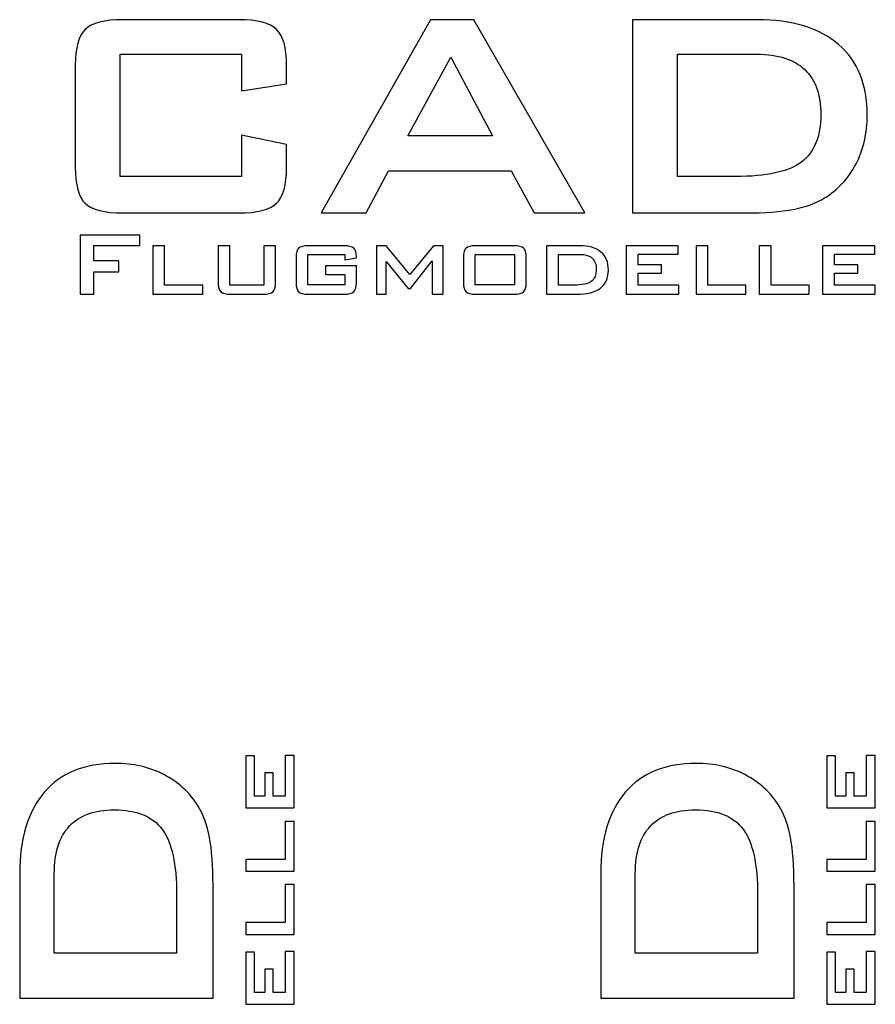
# Model space of a CAD drawing. Units: millimetres. Extents: x -967 to 315, y -274 to 274.
# Drawn here: x 246 to 315, y 183 to 263 of the extents above; entities that cross this region are included whole.
import ezdxf

# ---------------------------------------------------------------- set-up
doc = ezdxf.new("R2010")
doc.units = ezdxf.units.MM
doc.header["$MEASUREMENT"] = 0
doc.layers.add('TEMP', color=7, linetype='Continuous')

msp = doc.modelspace()

# ---------------------------------------------------------------- linework, layer by layer
at = {"layer": 'TEMP'}
for points, knots in [([(264.1543, 259.8128), (264.1543, 259.8128), (254.394, 259.8128), (254.394, 259.8128), (254.394, 259.8128), (254.394, 259.8128), (254.394, 249.9619), (254.394, 249.9619), (254.394, 249.9619), (254.394, 249.9619), (264.1543, 249.9619), (264.1543, 249.9619), (264.1543, 249.9619), (264.1543, 249.9619), (264.1543, 253.3041), (264.1543, 253.3041), (264.1543, 253.3041), (264.1543, 253.3041), (267.7782, 252.5553), (267.7782, 252.5553), (267.7782, 252.5553), (267.7782, 252.5553), (267.7782, 250.7107), (267.7782, 250.7107), (267.7782, 250.7107), (267.7782, 249.2884), (267.5117, 248.3184), (266.9739, 247.8057), (266.9739, 247.8057), (266.4412, 247.2881), (265.421, 247.0316), (263.9181, 247.0316), (263.9181, 247.0316), (263.9181, 247.0316), (254.6302, 247.0316), (254.6302, 247.0316), (254.6302, 247.0316), (253.1173, 247.0316), (252.097, 247.2881), (251.5643, 247.8057), (251.5643, 247.8057), (251.0365, 248.3184), (250.7701, 249.2884), (250.7701, 250.7107), (250.7701, 250.7107), (250.7701, 250.7107), (250.7701, 258.9131), (250.7701, 258.9131), (250.7701, 258.9131), (250.7701, 260.3304), (251.0365, 261.2954), (251.5643, 261.8181), (251.5643, 261.8181), (252.097, 262.3359), (253.1173, 262.5972), (254.6302, 262.5972), (254.6302, 262.5972), (254.6302, 262.5972), (263.9181, 262.5972), (263.9181, 262.5972), (263.9181, 262.5972), (265.421, 262.5972), (266.4412, 262.3359), (266.9739, 261.8181), (266.9739, 261.8181), (267.5117, 261.2954), (267.7782, 260.3304), (267.7782, 258.9131), (267.7782, 258.9131), (267.7782, 258.9131), (267.7782, 257.4405), (267.7782, 257.4405), (267.7782, 257.4405), (267.7782, 257.4405), (264.1543, 256.8674), (264.1543, 256.8674), (264.1543, 256.8674), (264.1543, 256.8674), (264.1543, 259.8128), (264.1543, 259.8128)], [0, 0, 0, 0, 0.05, 0.05, 0.05, 0.05, 0.1, 0.1, 0.1, 0.1, 0.15, 0.15, 0.15, 0.15, 0.2, 0.2, 0.2, 0.2, 0.25, 0.25, 0.25, 0.25, 0.3, 0.3, 0.3, 0.3, 0.35, 0.35, 0.35, 0.35, 0.4, 0.4, 0.4, 0.4, 0.45, 0.45, 0.45, 0.45, 0.5, 0.5, 0.5, 0.5, 0.55, 0.55, 0.55, 0.55, 0.6, 0.6, 0.6, 0.6, 0.65, 0.65, 0.65, 0.65, 0.7, 0.7, 0.7, 0.7, 0.75, 0.75, 0.75, 0.75, 0.8, 0.8, 0.8, 0.8, 0.85, 0.85, 0.85, 0.85, 0.9, 0.9, 0.9, 0.9, 0.95, 0.95, 0.95, 0.95, 1, 1, 1, 1]), ([(270.571, 247.0316), (270.571, 247.0316), (279.3766, 262.5972), (279.3766, 262.5972), (279.3766, 262.5972), (279.3766, 262.5972), (282.8647, 262.5972), (282.8647, 262.5972), (282.8647, 262.5972), (282.8647, 262.5972), (291.7907, 247.0316), (291.7907, 247.0316), (291.7907, 247.0316), (291.7907, 247.0316), (287.7248, 247.0316), (287.7248, 247.0316), (287.7248, 247.0316), (287.7248, 247.0316), (285.8551, 250.4293), (285.8551, 250.4293), (285.8551, 250.4293), (285.8551, 250.4293), (275.9891, 250.4293), (275.9891, 250.4293), (275.9891, 250.4293), (275.9891, 250.4293), (274.1797, 247.0316), (274.1797, 247.0316), (274.1797, 247.0316), (274.1797, 247.0316), (270.571, 247.0316), (270.571, 247.0316)], [0, 0, 0, 0, 0.125, 0.125, 0.125, 0.125, 0.25, 0.25, 0.25, 0.25, 0.375, 0.375, 0.375, 0.375, 0.5, 0.5, 0.5, 0.5, 0.625, 0.625, 0.625, 0.625, 0.75, 0.75, 0.75, 0.75, 0.875, 0.875, 0.875, 0.875, 1, 1, 1, 1]), ([(295.6291, 247.0316), (295.6291, 247.0316), (295.6291, 262.5972), (295.6291, 262.5972), (295.6291, 262.5972), (295.6291, 262.5972), (305.6459, 262.5972), (305.6459, 262.5972), (305.6459, 262.5972), (308.5007, 262.5972), (310.697, 261.9287), (312.2351, 260.5968), (312.2351, 260.5968), (313.7679, 259.26), (314.5369, 257.3651), (314.5369, 254.9124), (314.5369, 254.9124), (314.5369, 253.4548), (314.2354, 252.1482), (313.6372, 250.9872), (313.6372, 250.9872), (313.0392, 249.8211), (312.1947, 248.9064), (311.1042, 248.2379), (311.1042, 248.2379), (310.4307, 247.8158), (309.5862, 247.5091), (308.5811, 247.3182), (308.5811, 247.3182), (307.5759, 247.1272), (306.2843, 247.0316), (304.7162, 247.0316), (304.7162, 247.0316), (304.7162, 247.0316), (295.6291, 247.0316), (295.6291, 247.0316)], [0, 0, 0, 0, 0.1111111, 0.1111111, 0.1111111, 0.1111111, 0.2222222, 0.2222222, 0.2222222, 0.2222222, 0.3333333, 0.3333333, 0.3333333, 0.3333333, 0.4444444, 0.4444444, 0.4444444, 0.4444444, 0.5555556, 0.5555556, 0.5555556, 0.5555556, 0.6666667, 0.6666667, 0.6666667, 0.6666667, 0.7777778, 0.7777778, 0.7777778, 0.7777778, 0.8888889, 0.8888889, 0.8888889, 0.8888889, 1, 1, 1, 1]), ([(277.5371, 253.2438), (277.5371, 253.2438), (284.3523, 253.2438), (284.3523, 253.2438), (284.3523, 253.2438), (284.3523, 253.2438), (280.9949, 259.5766), (280.9949, 259.5766), (280.9949, 259.5766), (280.9949, 259.5766), (277.5371, 253.2438), (277.5371, 253.2438)], [0, 0, 0, 0, 0.3333333, 0.3333333, 0.3333333, 0.3333333, 0.6666667, 0.6666667, 0.6666667, 0.6666667, 1, 1, 1, 1]), ([(299.2529, 249.9619), (299.2529, 249.9619), (303.9371, 249.9619), (303.9371, 249.9619), (303.9371, 249.9619), (306.43, 249.9619), (308.1942, 250.3488), (309.2345, 251.1229), (309.2345, 251.1229), (310.2748, 251.9019), (310.7976, 253.1834), (310.7976, 254.9677), (310.7976, 254.9677), (310.7976, 256.5609), (310.3654, 257.7621), (309.5008, 258.5814), (309.5008, 258.5814), (308.6365, 259.4006), (307.3598, 259.8128), (305.6711, 259.8128), (305.6711, 259.8128), (305.6711, 259.8128), (299.2529, 259.8128), (299.2529, 259.8128), (299.2529, 259.8128), (299.2529, 259.8128), (299.2529, 249.9619), (299.2529, 249.9619)], [0, 0, 0, 0, 0.1428571, 0.1428571, 0.1428571, 0.1428571, 0.2857143, 0.2857143, 0.2857143, 0.2857143, 0.4285714, 0.4285714, 0.4285714, 0.4285714, 0.5714286, 0.5714286, 0.5714286, 0.5714286, 0.7142857, 0.7142857, 0.7142857, 0.7142857, 0.8571429, 0.8571429, 0.8571429, 0.8571429, 1, 1, 1, 1]), ([(251.1545, 240.4856), (251.1545, 240.4856), (251.1545, 245.2494), (251.1545, 245.2494), (251.1545, 245.2494), (251.1545, 245.2494), (255.9773, 245.2494), (255.9773, 245.2494), (255.9773, 245.2494), (255.9773, 245.2494), (255.9773, 244.4157), (255.9773, 244.4157), (255.9773, 244.4157), (255.9773, 244.4157), (252.2647, 244.4157), (252.2647, 244.4157), (252.2647, 244.4157), (252.2647, 244.4157), (252.2647, 243.1621), (252.2647, 243.1621), (252.2647, 243.1621), (252.2647, 243.1621), (254.2726, 243.1621), (254.2726, 243.1621), (254.2726, 243.1621), (254.2726, 243.1621), (254.2726, 242.293), (254.2726, 242.293), (254.2726, 242.293), (254.2726, 242.293), (252.2647, 242.293), (252.2647, 242.293), (252.2647, 242.293), (252.2647, 242.293), (252.2647, 240.4856), (252.2647, 240.4856), (252.2647, 240.4856), (252.2647, 240.4856), (251.1545, 240.4856), (251.1545, 240.4856)], [0, 0, 0, 0, 0.1, 0.1, 0.1, 0.1, 0.2, 0.2, 0.2, 0.2, 0.3, 0.3, 0.3, 0.3, 0.4, 0.4, 0.4, 0.4, 0.5, 0.5, 0.5, 0.5, 0.6, 0.6, 0.6, 0.6, 0.7, 0.7, 0.7, 0.7, 0.8, 0.8, 0.8, 0.8, 0.9, 0.9, 0.9, 0.9, 1, 1, 1, 1]), ([(257.0043, 240.4856), (257.0043, 240.4856), (257.0043, 244.3879), (257.0043, 244.3879), (257.0043, 244.3879), (257.0043, 244.3879), (257.9651, 244.3879), (257.9651, 244.3879), (257.9651, 244.3879), (257.9651, 244.3879), (257.9651, 241.2163), (257.9651, 241.2163), (257.9651, 241.2163), (257.9651, 241.2163), (261.0278, 241.2163), (261.0278, 241.2163), (261.0278, 241.2163), (261.0278, 241.2163), (261.0278, 240.4856), (261.0278, 240.4856), (261.0278, 240.4856), (261.0278, 240.4856), (257.0043, 240.4856), (257.0043, 240.4856)], [0, 0, 0, 0, 0.1666667, 0.1666667, 0.1666667, 0.1666667, 0.3333333, 0.3333333, 0.3333333, 0.3333333, 0.5, 0.5, 0.5, 0.5, 0.6666667, 0.6666667, 0.6666667, 0.6666667, 0.8333333, 0.8333333, 0.8333333, 0.8333333, 1, 1, 1, 1]), ([(263.2205, 244.3879), (263.2205, 244.3879), (263.2205, 241.2163), (263.2205, 241.2163), (263.2205, 241.2163), (263.2205, 241.2163), (265.9414, 241.2163), (265.9414, 241.2163), (265.9414, 241.2163), (265.9414, 241.2163), (265.9414, 244.3879), (265.9414, 244.3879), (265.9414, 244.3879), (265.9414, 244.3879), (266.9023, 244.3879), (266.9023, 244.3879), (266.9023, 244.3879), (266.9023, 244.3879), (266.9023, 241.4101), (266.9023, 241.4101), (266.9023, 241.4101), (266.9023, 241.0547), (266.8314, 240.8133), (266.6882, 240.6825), (266.6882, 240.6825), (266.5451, 240.5517), (266.274, 240.4856), (265.8736, 240.4856), (265.8736, 240.4856), (265.8736, 240.4856), (263.2882, 240.4856), (263.2882, 240.4856), (263.2882, 240.4856), (262.8911, 240.4856), (262.623, 240.5502), (262.4829, 240.6793), (262.4829, 240.6793), (262.3429, 240.8086), (262.2735, 241.0517), (262.2735, 241.4101), (262.2735, 241.4101), (262.2735, 241.4101), (262.2735, 244.3879), (262.2735, 244.3879), (262.2735, 244.3879), (262.2735, 244.3879), (263.2205, 244.3879), (263.2205, 244.3879)], [0, 0, 0, 0, 0.0833333, 0.0833333, 0.0833333, 0.0833333, 0.1666667, 0.1666667, 0.1666667, 0.1666667, 0.25, 0.25, 0.25, 0.25, 0.3333333, 0.3333333, 0.3333333, 0.3333333, 0.4166667, 0.4166667, 0.4166667, 0.4166667, 0.5, 0.5, 0.5, 0.5, 0.5833333, 0.5833333, 0.5833333, 0.5833333, 0.6666667, 0.6666667, 0.6666667, 0.6666667, 0.75, 0.75, 0.75, 0.75, 0.8333333, 0.8333333, 0.8333333, 0.8333333, 0.9166667, 0.9166667, 0.9166667, 0.9166667, 1, 1, 1, 1]), ([(272.4703, 243.6712), (272.4703, 243.6712), (269.4969, 243.6712), (269.4969, 243.6712), (269.4969, 243.6712), (269.4969, 243.6712), (269.4969, 241.2332), (269.4969, 241.2332), (269.4969, 241.2332), (269.4969, 241.2332), (272.4703, 241.2332), (272.4703, 241.2332), (272.4703, 241.2332), (272.4703, 241.2332), (272.4703, 242.0639), (272.4703, 242.0639), (272.4703, 242.0639), (272.4703, 242.0639), (270.9181, 242.0639), (270.9181, 242.0639), (270.9181, 242.0639), (270.9181, 242.0639), (270.9181, 242.7574), (270.9181, 242.7574), (270.9181, 242.7574), (270.9181, 242.7574), (273.4035, 242.7574), (273.4035, 242.7574), (273.4035, 242.7574), (273.4035, 242.7574), (273.4035, 241.4085), (273.4035, 241.4085), (273.4035, 241.4085), (273.4035, 241.0517), (273.3341, 240.8086), (273.194, 240.6793), (273.194, 240.6793), (273.0538, 240.5502), (272.7859, 240.4856), (272.3886, 240.4856), (272.3886, 240.4856), (272.3886, 240.4856), (269.56, 240.4856), (269.56, 240.4856), (269.56, 240.4856), (269.1628, 240.4856), (268.8949, 240.5502), (268.7547, 240.6793), (268.7547, 240.6793), (268.6145, 240.8086), (268.5452, 241.0517), (268.5452, 241.4085), (268.5452, 241.4085), (268.5452, 241.4085), (268.5452, 243.4681), (268.5452, 243.4681), (268.5452, 243.4681), (268.5452, 243.8235), (268.6145, 244.065), (268.7547, 244.1941), (268.7547, 244.1941), (268.8949, 244.3234), (269.1628, 244.3879), (269.56, 244.3879), (269.56, 244.3879), (269.56, 244.3879), (272.3886, 244.3879), (272.3886, 244.3879), (272.3886, 244.3879), (272.7829, 244.3879), (273.0508, 244.3248), (273.1909, 244.1988), (273.1909, 244.1988), (273.3326, 244.0727), (273.4035, 243.8435), (273.4035, 243.5143), (273.4035, 243.5143), (273.4035, 243.5143), (273.4035, 243.4097), (273.4035, 243.4097), (273.4035, 243.4097), (273.4035, 243.4097), (272.4703, 243.2527), (272.4703, 243.2527), (272.4703, 243.2527), (272.4703, 243.2527), (272.4703, 243.6712), (272.4703, 243.6712)], [0, 0, 0, 0, 0.0454545, 0.0454545, 0.0454545, 0.0454545, 0.0909091, 0.0909091, 0.0909091, 0.0909091, 0.1363636, 0.1363636, 0.1363636, 0.1363636, 0.1818182, 0.1818182, 0.1818182, 0.1818182, 0.2272727, 0.2272727, 0.2272727, 0.2272727, 0.2727273, 0.2727273, 0.2727273, 0.2727273, 0.3181818, 0.3181818, 0.3181818, 0.3181818, 0.3636364, 0.3636364, 0.3636364, 0.3636364, 0.4090909, 0.4090909, 0.4090909, 0.4090909, 0.4545455, 0.4545455, 0.4545455, 0.4545455, 0.5, 0.5, 0.5, 0.5, 0.5454545, 0.5454545, 0.5454545, 0.5454545, 0.5909091, 0.5909091, 0.5909091, 0.5909091, 0.6363636, 0.6363636, 0.6363636, 0.6363636, 0.6818182, 0.6818182, 0.6818182, 0.6818182, 0.7272727, 0.7272727, 0.7272727, 0.7272727, 0.7727273, 0.7727273, 0.7727273, 0.7727273, 0.8181818, 0.8181818, 0.8181818, 0.8181818, 0.8636364, 0.8636364, 0.8636364, 0.8636364, 0.9090909, 0.9090909, 0.9090909, 0.9090909, 0.9545455, 0.9545455, 0.9545455, 0.9545455, 1, 1, 1, 1]), ([(275.0311, 240.4856), (275.0311, 240.4856), (275.0311, 244.3879), (275.0311, 244.3879), (275.0311, 244.3879), (275.0311, 244.3879), (275.7932, 244.3879), (275.7932, 244.3879), (275.7932, 244.3879), (275.7932, 244.3879), (277.7073, 242.0714), (277.7073, 242.0714), (277.7073, 242.0714), (277.7073, 242.0714), (279.6106, 244.3879), (279.6106, 244.3879), (279.6106, 244.3879), (279.6106, 244.3879), (280.3774, 244.3879), (280.3774, 244.3879), (280.3774, 244.3879), (280.3774, 244.3879), (280.3774, 240.4856), (280.3774, 240.4856), (280.3774, 240.4856), (280.3774, 240.4856), (279.4935, 240.4856), (279.4935, 240.4856), (279.4935, 240.4856), (279.4935, 240.4856), (279.4935, 243.1713), (279.4935, 243.1713), (279.4935, 243.1713), (279.4935, 243.1713), (277.7473, 240.9547), (277.7473, 240.9547), (277.7473, 240.9547), (277.7473, 240.9547), (277.5626, 240.9547), (277.5626, 240.9547), (277.5626, 240.9547), (277.5626, 240.9547), (275.7932, 243.1083), (275.7932, 243.1083), (275.7932, 243.1083), (275.7932, 243.1083), (275.7932, 240.4856), (275.7932, 240.4856), (275.7932, 240.4856), (275.7932, 240.4856), (275.0311, 240.4856), (275.0311, 240.4856)], [0, 0, 0, 0, 0.0769231, 0.0769231, 0.0769231, 0.0769231, 0.1538462, 0.1538462, 0.1538462, 0.1538462, 0.2307692, 0.2307692, 0.2307692, 0.2307692, 0.3076923, 0.3076923, 0.3076923, 0.3076923, 0.3846154, 0.3846154, 0.3846154, 0.3846154, 0.4615385, 0.4615385, 0.4615385, 0.4615385, 0.5384615, 0.5384615, 0.5384615, 0.5384615, 0.6153846, 0.6153846, 0.6153846, 0.6153846, 0.6923077, 0.6923077, 0.6923077, 0.6923077, 0.7692308, 0.7692308, 0.7692308, 0.7692308, 0.8461538, 0.8461538, 0.8461538, 0.8461538, 0.9230769, 0.9230769, 0.9230769, 0.9230769, 1, 1, 1, 1]), ([(282.025, 243.4681), (282.025, 243.8235), (282.0942, 244.065), (282.2328, 244.1941), (282.2328, 244.1941), (282.3714, 244.3234), (282.6393, 244.3879), (283.0396, 244.3879), (283.0396, 244.3879), (283.0396, 244.3879), (286.0624, 244.3879), (286.0624, 244.3879), (286.0624, 244.3879), (286.4658, 244.3879), (286.7353, 244.3234), (286.8723, 244.1941), (286.8723, 244.1941), (287.0094, 244.065), (287.0771, 243.8235), (287.0771, 243.4681), (287.0771, 243.4681), (287.0771, 243.4681), (287.0771, 241.4085), (287.0771, 241.4085), (287.0771, 241.4085), (287.0771, 241.0517), (287.0079, 240.8086), (286.8677, 240.6793), (286.8677, 240.6793), (286.7276, 240.5502), (286.4596, 240.4856), (286.0624, 240.4856), (286.0624, 240.4856), (286.0624, 240.4856), (283.0396, 240.4856), (283.0396, 240.4856), (283.0396, 240.4856), (282.6393, 240.4856), (282.3714, 240.5502), (282.2328, 240.6793), (282.2328, 240.6793), (282.0942, 240.8086), (282.025, 241.0517), (282.025, 241.4085), (282.025, 241.4085), (282.025, 241.4085), (282.025, 243.4681), (282.025, 243.4681)], [0, 0, 0, 0, 0.0833333, 0.0833333, 0.0833333, 0.0833333, 0.1666667, 0.1666667, 0.1666667, 0.1666667, 0.25, 0.25, 0.25, 0.25, 0.3333333, 0.3333333, 0.3333333, 0.3333333, 0.4166667, 0.4166667, 0.4166667, 0.4166667, 0.5, 0.5, 0.5, 0.5, 0.5833333, 0.5833333, 0.5833333, 0.5833333, 0.6666667, 0.6666667, 0.6666667, 0.6666667, 0.75, 0.75, 0.75, 0.75, 0.8333333, 0.8333333, 0.8333333, 0.8333333, 0.9166667, 0.9166667, 0.9166667, 0.9166667, 1, 1, 1, 1]), ([(288.7232, 240.4856), (288.7232, 240.4856), (288.7232, 244.3879), (288.7232, 244.3879), (288.7232, 244.3879), (288.7232, 244.3879), (291.3533, 244.3879), (291.3533, 244.3879), (291.3533, 244.3879), (292.1077, 244.3879), (292.6868, 244.2203), (293.0917, 243.885), (293.0917, 243.885), (293.4967, 243.5512), (293.6984, 243.0728), (293.6984, 242.4499), (293.6984, 242.4499), (293.6984, 241.796), (293.4843, 241.3039), (293.0563, 240.9762), (293.0563, 240.9762), (292.6267, 240.6487), (291.9799, 240.4856), (291.113, 240.4856), (291.113, 240.4856), (291.113, 240.4856), (288.7232, 240.4856), (288.7232, 240.4856)], [0, 0, 0, 0, 0.1428571, 0.1428571, 0.1428571, 0.1428571, 0.2857143, 0.2857143, 0.2857143, 0.2857143, 0.4285714, 0.4285714, 0.4285714, 0.4285714, 0.5714286, 0.5714286, 0.5714286, 0.5714286, 0.7142857, 0.7142857, 0.7142857, 0.7142857, 0.8571429, 0.8571429, 0.8571429, 0.8571429, 1, 1, 1, 1]), ([(295.1336, 240.4856), (295.1336, 240.4856), (295.1336, 244.3879), (295.1336, 244.3879), (295.1336, 244.3879), (295.1336, 244.3879), (299.3249, 244.3879), (299.3249, 244.3879), (299.3249, 244.3879), (299.3249, 244.3879), (299.3249, 243.6989), (299.3249, 243.6989), (299.3249, 243.6989), (299.3249, 243.6989), (296.0944, 243.6989), (296.0944, 243.6989), (296.0944, 243.6989), (296.0944, 243.6989), (296.0944, 242.8482), (296.0944, 242.8482), (296.0944, 242.8482), (296.0944, 242.8482), (297.9761, 242.8482), (297.9761, 242.8482), (297.9761, 242.8482), (297.9761, 242.8482), (297.9761, 242.1761), (297.9761, 242.1761), (297.9761, 242.1761), (297.9761, 242.1761), (296.0944, 242.1761), (296.0944, 242.1761), (296.0944, 242.1761), (296.0944, 242.1761), (296.0944, 241.2163), (296.0944, 241.2163), (296.0944, 241.2163), (296.0944, 241.2163), (299.3742, 241.2163), (299.3742, 241.2163), (299.3742, 241.2163), (299.3742, 241.2163), (299.3742, 240.4856), (299.3742, 240.4856), (299.3742, 240.4856), (299.3742, 240.4856), (295.1336, 240.4856), (295.1336, 240.4856)], [0, 0, 0, 0, 0.0833333, 0.0833333, 0.0833333, 0.0833333, 0.1666667, 0.1666667, 0.1666667, 0.1666667, 0.25, 0.25, 0.25, 0.25, 0.3333333, 0.3333333, 0.3333333, 0.3333333, 0.4166667, 0.4166667, 0.4166667, 0.4166667, 0.5, 0.5, 0.5, 0.5, 0.5833333, 0.5833333, 0.5833333, 0.5833333, 0.6666667, 0.6666667, 0.6666667, 0.6666667, 0.75, 0.75, 0.75, 0.75, 0.8333333, 0.8333333, 0.8333333, 0.8333333, 0.9166667, 0.9166667, 0.9166667, 0.9166667, 1, 1, 1, 1]), ([(300.7494, 240.4856), (300.7494, 240.4856), (300.7494, 244.3879), (300.7494, 244.3879), (300.7494, 244.3879), (300.7494, 244.3879), (301.7102, 244.3879), (301.7102, 244.3879), (301.7102, 244.3879), (301.7102, 244.3879), (301.7102, 241.2163), (301.7102, 241.2163), (301.7102, 241.2163), (301.7102, 241.2163), (304.7728, 241.2163), (304.7728, 241.2163), (304.7728, 241.2163), (304.7728, 241.2163), (304.7728, 240.4856), (304.7728, 240.4856), (304.7728, 240.4856), (304.7728, 240.4856), (300.7494, 240.4856), (300.7494, 240.4856)], [0, 0, 0, 0, 0.1666667, 0.1666667, 0.1666667, 0.1666667, 0.3333333, 0.3333333, 0.3333333, 0.3333333, 0.5, 0.5, 0.5, 0.5, 0.6666667, 0.6666667, 0.6666667, 0.6666667, 0.8333333, 0.8333333, 0.8333333, 0.8333333, 1, 1, 1, 1]), ([(305.8477, 240.4856), (305.8477, 240.4856), (305.8477, 244.3879), (305.8477, 244.3879), (305.8477, 244.3879), (305.8477, 244.3879), (306.8085, 244.3879), (306.8085, 244.3879), (306.8085, 244.3879), (306.8085, 244.3879), (306.8085, 241.2163), (306.8085, 241.2163), (306.8085, 241.2163), (306.8085, 241.2163), (309.8713, 241.2163), (309.8713, 241.2163), (309.8713, 241.2163), (309.8713, 241.2163), (309.8713, 240.4856), (309.8713, 240.4856), (309.8713, 240.4856), (309.8713, 240.4856), (305.8477, 240.4856), (305.8477, 240.4856)], [0, 0, 0, 0, 0.1666667, 0.1666667, 0.1666667, 0.1666667, 0.3333333, 0.3333333, 0.3333333, 0.3333333, 0.5, 0.5, 0.5, 0.5, 0.6666667, 0.6666667, 0.6666667, 0.6666667, 0.8333333, 0.8333333, 0.8333333, 0.8333333, 1, 1, 1, 1]), ([(310.946, 240.4856), (310.946, 240.4856), (310.946, 244.3879), (310.946, 244.3879), (310.946, 244.3879), (310.946, 244.3879), (315.1374, 244.3879), (315.1374, 244.3879), (315.1374, 244.3879), (315.1374, 244.3879), (315.1374, 243.6989), (315.1374, 243.6989), (315.1374, 243.6989), (315.1374, 243.6989), (311.9068, 243.6989), (311.9068, 243.6989), (311.9068, 243.6989), (311.9068, 243.6989), (311.9068, 242.8482), (311.9068, 242.8482), (311.9068, 242.8482), (311.9068, 242.8482), (313.7885, 242.8482), (313.7885, 242.8482), (313.7885, 242.8482), (313.7885, 242.8482), (313.7885, 242.1761), (313.7885, 242.1761), (313.7885, 242.1761), (313.7885, 242.1761), (311.9068, 242.1761), (311.9068, 242.1761), (311.9068, 242.1761), (311.9068, 242.1761), (311.9068, 241.2163), (311.9068, 241.2163), (311.9068, 241.2163), (311.9068, 241.2163), (315.1867, 241.2163), (315.1867, 241.2163), (315.1867, 241.2163), (315.1867, 241.2163), (315.1867, 240.4856), (315.1867, 240.4856), (315.1867, 240.4856), (315.1867, 240.4856), (310.946, 240.4856), (310.946, 240.4856)], [0, 0, 0, 0, 0.0833333, 0.0833333, 0.0833333, 0.0833333, 0.1666667, 0.1666667, 0.1666667, 0.1666667, 0.25, 0.25, 0.25, 0.25, 0.3333333, 0.3333333, 0.3333333, 0.3333333, 0.4166667, 0.4166667, 0.4166667, 0.4166667, 0.5, 0.5, 0.5, 0.5, 0.5833333, 0.5833333, 0.5833333, 0.5833333, 0.6666667, 0.6666667, 0.6666667, 0.6666667, 0.75, 0.75, 0.75, 0.75, 0.8333333, 0.8333333, 0.8333333, 0.8333333, 0.9166667, 0.9166667, 0.9166667, 0.9166667, 1, 1, 1, 1]), ([(282.9765, 241.2332), (282.9765, 241.2332), (286.1255, 241.2332), (286.1255, 241.2332), (286.1255, 241.2332), (286.1255, 241.2332), (286.1255, 243.6712), (286.1255, 243.6712), (286.1255, 243.6712), (286.1255, 243.6712), (282.9765, 243.6712), (282.9765, 243.6712), (282.9765, 243.6712), (282.9765, 243.6712), (282.9765, 241.2332), (282.9765, 241.2332)], [0, 0, 0, 0, 0.25, 0.25, 0.25, 0.25, 0.5, 0.5, 0.5, 0.5, 0.75, 0.75, 0.75, 0.75, 1, 1, 1, 1]), ([(289.684, 241.2163), (289.684, 241.2163), (290.9112, 241.2163), (290.9112, 241.2163), (290.9112, 241.2163), (291.5811, 241.2163), (292.0508, 241.3131), (292.3171, 241.5085), (292.3171, 241.5085), (292.5851, 241.7038), (292.7191, 242.0331), (292.7191, 242.496), (292.7191, 242.496), (292.7191, 242.8975), (292.6082, 243.1974), (292.3849, 243.3943), (292.3849, 243.3943), (292.1632, 243.5912), (291.8214, 243.6897), (291.361, 243.6897), (291.361, 243.6897), (291.361, 243.6897), (289.684, 243.6897), (289.684, 243.6897), (289.684, 243.6897), (289.684, 243.6897), (289.684, 241.2163), (289.684, 241.2163)], [0, 0, 0, 0, 0.1428571, 0.1428571, 0.1428571, 0.1428571, 0.2857143, 0.2857143, 0.2857143, 0.2857143, 0.4285714, 0.4285714, 0.4285714, 0.4285714, 0.5714286, 0.5714286, 0.5714286, 0.5714286, 0.7142857, 0.7142857, 0.7142857, 0.7142857, 0.8571429, 0.8571429, 0.8571429, 0.8571429, 1, 1, 1, 1]), ([(268.4039, 199.0998), (268.4039, 199.0998), (264.5016, 199.0998), (264.5016, 199.0998), (264.5016, 199.0998), (264.5016, 199.0998), (264.5016, 203.2912), (264.5016, 203.2912), (264.5016, 203.2912), (264.5016, 203.2912), (265.1906, 203.2912), (265.1906, 203.2912), (265.1906, 203.2912), (265.1906, 203.2912), (265.1906, 200.0606), (265.1906, 200.0606), (265.1906, 200.0606), (265.1906, 200.0606), (266.0413, 200.0606), (266.0413, 200.0606), (266.0413, 200.0606), (266.0413, 200.0606), (266.0413, 201.9423), (266.0413, 201.9423), (266.0413, 201.9423), (266.0413, 201.9423), (266.7134, 201.9423), (266.7134, 201.9423), (266.7134, 201.9423), (266.7134, 201.9423), (266.7134, 200.0606), (266.7134, 200.0606), (266.7134, 200.0606), (266.7134, 200.0606), (267.6732, 200.0606), (267.6732, 200.0606), (267.6732, 200.0606), (267.6732, 200.0606), (267.6732, 203.3405), (267.6732, 203.3405), (267.6732, 203.3405), (267.6732, 203.3405), (268.4039, 203.3405), (268.4039, 203.3405), (268.4039, 203.3405), (268.4039, 203.3405), (268.4039, 199.0998), (268.4039, 199.0998)], [0, 0, 0, 0, 0.0833333, 0.0833333, 0.0833333, 0.0833333, 0.1666667, 0.1666667, 0.1666667, 0.1666667, 0.25, 0.25, 0.25, 0.25, 0.3333333, 0.3333333, 0.3333333, 0.3333333, 0.4166667, 0.4166667, 0.4166667, 0.4166667, 0.5, 0.5, 0.5, 0.5, 0.5833333, 0.5833333, 0.5833333, 0.5833333, 0.6666667, 0.6666667, 0.6666667, 0.6666667, 0.75, 0.75, 0.75, 0.75, 0.8333333, 0.8333333, 0.8333333, 0.8333333, 0.9166667, 0.9166667, 0.9166667, 0.9166667, 1, 1, 1, 1]), ([(315.1867, 199.0998), (315.1867, 199.0998), (311.2844, 199.0998), (311.2844, 199.0998), (311.2844, 199.0998), (311.2844, 199.0998), (311.2844, 203.2912), (311.2844, 203.2912), (311.2844, 203.2912), (311.2844, 203.2912), (311.9734, 203.2912), (311.9734, 203.2912), (311.9734, 203.2912), (311.9734, 203.2912), (311.9734, 200.0606), (311.9734, 200.0606), (311.9734, 200.0606), (311.9734, 200.0606), (312.8241, 200.0606), (312.8241, 200.0606), (312.8241, 200.0606), (312.8241, 200.0606), (312.8241, 201.9423), (312.8241, 201.9423), (312.8241, 201.9423), (312.8241, 201.9423), (313.4962, 201.9423), (313.4962, 201.9423), (313.4962, 201.9423), (313.4962, 201.9423), (313.4962, 200.0606), (313.4962, 200.0606), (313.4962, 200.0606), (313.4962, 200.0606), (314.456, 200.0606), (314.456, 200.0606), (314.456, 200.0606), (314.456, 200.0606), (314.456, 203.3405), (314.456, 203.3405), (314.456, 203.3405), (314.456, 203.3405), (315.1867, 203.3405), (315.1867, 203.3405), (315.1867, 203.3405), (315.1867, 203.3405), (315.1867, 199.0998), (315.1867, 199.0998)], [0, 0, 0, 0, 0.0833333, 0.0833333, 0.0833333, 0.0833333, 0.1666667, 0.1666667, 0.1666667, 0.1666667, 0.25, 0.25, 0.25, 0.25, 0.3333333, 0.3333333, 0.3333333, 0.3333333, 0.4166667, 0.4166667, 0.4166667, 0.4166667, 0.5, 0.5, 0.5, 0.5, 0.5833333, 0.5833333, 0.5833333, 0.5833333, 0.6666667, 0.6666667, 0.6666667, 0.6666667, 0.75, 0.75, 0.75, 0.75, 0.8333333, 0.8333333, 0.8333333, 0.8333333, 0.9166667, 0.9166667, 0.9166667, 0.9166667, 1, 1, 1, 1]), ([(261.8579, 183.7829), (261.8579, 183.7829), (246.2923, 183.7829), (246.2923, 183.7829), (246.2923, 183.7829), (246.2923, 183.7829), (246.2923, 193.7997), (246.2923, 193.7997), (246.2923, 193.7997), (246.2923, 196.6545), (246.9608, 198.8508), (248.2927, 200.3889), (248.2927, 200.3889), (249.6295, 201.9217), (251.5244, 202.6907), (253.9771, 202.6907), (253.9771, 202.6907), (255.4347, 202.6907), (256.7413, 202.3892), (257.9023, 201.791), (257.9023, 201.791), (259.0684, 201.193), (259.9831, 200.3485), (260.6516, 199.258), (260.6516, 199.258), (261.0737, 198.5845), (261.3804, 197.74), (261.5713, 196.7349), (261.5713, 196.7349), (261.7623, 195.7297), (261.8579, 194.4381), (261.8579, 192.87), (261.8579, 192.87), (261.8579, 192.87), (261.8579, 183.7829), (261.8579, 183.7829)], [0, 0, 0, 0, 0.1111111, 0.1111111, 0.1111111, 0.1111111, 0.2222222, 0.2222222, 0.2222222, 0.2222222, 0.3333333, 0.3333333, 0.3333333, 0.3333333, 0.4444444, 0.4444444, 0.4444444, 0.4444444, 0.5555556, 0.5555556, 0.5555556, 0.5555556, 0.6666667, 0.6666667, 0.6666667, 0.6666667, 0.7777778, 0.7777778, 0.7777778, 0.7777778, 0.8888889, 0.8888889, 0.8888889, 0.8888889, 1, 1, 1, 1]), ([(308.6407, 183.7829), (308.6407, 183.7829), (293.0751, 183.7829), (293.0751, 183.7829), (293.0751, 183.7829), (293.0751, 183.7829), (293.0751, 193.7997), (293.0751, 193.7997), (293.0751, 193.7997), (293.0751, 196.6545), (293.7436, 198.8508), (295.0755, 200.3889), (295.0755, 200.3889), (296.4123, 201.9217), (298.3072, 202.6907), (300.7599, 202.6907), (300.7599, 202.6907), (302.2175, 202.6907), (303.5241, 202.3892), (304.6851, 201.791), (304.6851, 201.791), (305.8512, 201.193), (306.7659, 200.3485), (307.4344, 199.258), (307.4344, 199.258), (307.8565, 198.5845), (308.1632, 197.74), (308.3541, 196.7349), (308.3541, 196.7349), (308.5451, 195.7297), (308.6407, 194.4381), (308.6407, 192.87), (308.6407, 192.87), (308.6407, 192.87), (308.6407, 183.7829), (308.6407, 183.7829)], [0, 0, 0, 0, 0.1111111, 0.1111111, 0.1111111, 0.1111111, 0.2222222, 0.2222222, 0.2222222, 0.2222222, 0.3333333, 0.3333333, 0.3333333, 0.3333333, 0.4444444, 0.4444444, 0.4444444, 0.4444444, 0.5555556, 0.5555556, 0.5555556, 0.5555556, 0.6666667, 0.6666667, 0.6666667, 0.6666667, 0.7777778, 0.7777778, 0.7777778, 0.7777778, 0.8888889, 0.8888889, 0.8888889, 0.8888889, 1, 1, 1, 1]), ([(258.9276, 187.4067), (258.9276, 187.4067), (258.9276, 192.0909), (258.9276, 192.0909), (258.9276, 192.0909), (258.9276, 194.5838), (258.5407, 196.348), (257.7666, 197.3883), (257.7666, 197.3883), (256.9876, 198.4286), (255.7061, 198.9514), (253.9218, 198.9514), (253.9218, 198.9514), (252.3286, 198.9514), (251.1274, 198.5192), (250.3081, 197.6546), (250.3081, 197.6546), (249.4889, 196.7903), (249.0767, 195.5136), (249.0767, 193.8249), (249.0767, 193.8249), (249.0767, 193.8249), (249.0767, 187.4067), (249.0767, 187.4067), (249.0767, 187.4067), (249.0767, 187.4067), (258.9276, 187.4067), (258.9276, 187.4067)], [0, 0, 0, 0, 0.1428571, 0.1428571, 0.1428571, 0.1428571, 0.2857143, 0.2857143, 0.2857143, 0.2857143, 0.4285714, 0.4285714, 0.4285714, 0.4285714, 0.5714286, 0.5714286, 0.5714286, 0.5714286, 0.7142857, 0.7142857, 0.7142857, 0.7142857, 0.8571429, 0.8571429, 0.8571429, 0.8571429, 1, 1, 1, 1]), ([(305.7104, 187.4067), (305.7104, 187.4067), (305.7104, 192.0909), (305.7104, 192.0909), (305.7104, 192.0909), (305.7104, 194.5838), (305.3235, 196.348), (304.5494, 197.3883), (304.5494, 197.3883), (303.7704, 198.4286), (302.4889, 198.9514), (300.7046, 198.9514), (300.7046, 198.9514), (299.1114, 198.9514), (297.9102, 198.5192), (297.0909, 197.6546), (297.0909, 197.6546), (296.2717, 196.7903), (295.8595, 195.5136), (295.8595, 193.8249), (295.8595, 193.8249), (295.8595, 193.8249), (295.8595, 187.4067), (295.8595, 187.4067), (295.8595, 187.4067), (295.8595, 187.4067), (305.7104, 187.4067), (305.7104, 187.4067)], [0, 0, 0, 0, 0.1428571, 0.1428571, 0.1428571, 0.1428571, 0.2857143, 0.2857143, 0.2857143, 0.2857143, 0.4285714, 0.4285714, 0.4285714, 0.4285714, 0.5714286, 0.5714286, 0.5714286, 0.5714286, 0.7142857, 0.7142857, 0.7142857, 0.7142857, 0.8571429, 0.8571429, 0.8571429, 0.8571429, 1, 1, 1, 1]), ([(268.4039, 194.0015), (268.4039, 194.0015), (264.5016, 194.0015), (264.5016, 194.0015), (264.5016, 194.0015), (264.5016, 194.0015), (264.5016, 194.9623), (264.5016, 194.9623), (264.5016, 194.9623), (264.5016, 194.9623), (267.6732, 194.9623), (267.6732, 194.9623), (267.6732, 194.9623), (267.6732, 194.9623), (267.6732, 198.0251), (267.6732, 198.0251), (267.6732, 198.0251), (267.6732, 198.0251), (268.4039, 198.0251), (268.4039, 198.0251), (268.4039, 198.0251), (268.4039, 198.0251), (268.4039, 194.0015), (268.4039, 194.0015)], [0, 0, 0, 0, 0.1666667, 0.1666667, 0.1666667, 0.1666667, 0.3333333, 0.3333333, 0.3333333, 0.3333333, 0.5, 0.5, 0.5, 0.5, 0.6666667, 0.6666667, 0.6666667, 0.6666667, 0.8333333, 0.8333333, 0.8333333, 0.8333333, 1, 1, 1, 1]), ([(315.1867, 194.0015), (315.1867, 194.0015), (311.2844, 194.0015), (311.2844, 194.0015), (311.2844, 194.0015), (311.2844, 194.0015), (311.2844, 194.9623), (311.2844, 194.9623), (311.2844, 194.9623), (311.2844, 194.9623), (314.456, 194.9623), (314.456, 194.9623), (314.456, 194.9623), (314.456, 194.9623), (314.456, 198.0251), (314.456, 198.0251), (314.456, 198.0251), (314.456, 198.0251), (315.1867, 198.0251), (315.1867, 198.0251), (315.1867, 198.0251), (315.1867, 198.0251), (315.1867, 194.0015), (315.1867, 194.0015)], [0, 0, 0, 0, 0.1666667, 0.1666667, 0.1666667, 0.1666667, 0.3333333, 0.3333333, 0.3333333, 0.3333333, 0.5, 0.5, 0.5, 0.5, 0.6666667, 0.6666667, 0.6666667, 0.6666667, 0.8333333, 0.8333333, 0.8333333, 0.8333333, 1, 1, 1, 1]), ([(268.4039, 188.9032), (268.4039, 188.9032), (264.5016, 188.9032), (264.5016, 188.9032), (264.5016, 188.9032), (264.5016, 188.9032), (264.5016, 189.864), (264.5016, 189.864), (264.5016, 189.864), (264.5016, 189.864), (267.6732, 189.864), (267.6732, 189.864), (267.6732, 189.864), (267.6732, 189.864), (267.6732, 192.9266), (267.6732, 192.9266), (267.6732, 192.9266), (267.6732, 192.9266), (268.4039, 192.9266), (268.4039, 192.9266), (268.4039, 192.9266), (268.4039, 192.9266), (268.4039, 188.9032), (268.4039, 188.9032)], [0, 0, 0, 0, 0.1666667, 0.1666667, 0.1666667, 0.1666667, 0.3333333, 0.3333333, 0.3333333, 0.3333333, 0.5, 0.5, 0.5, 0.5, 0.6666667, 0.6666667, 0.6666667, 0.6666667, 0.8333333, 0.8333333, 0.8333333, 0.8333333, 1, 1, 1, 1]), ([(315.1867, 188.9032), (315.1867, 188.9032), (311.2844, 188.9032), (311.2844, 188.9032), (311.2844, 188.9032), (311.2844, 188.9032), (311.2844, 189.864), (311.2844, 189.864), (311.2844, 189.864), (311.2844, 189.864), (314.456, 189.864), (314.456, 189.864), (314.456, 189.864), (314.456, 189.864), (314.456, 192.9266), (314.456, 192.9266), (314.456, 192.9266), (314.456, 192.9266), (315.1867, 192.9266), (315.1867, 192.9266), (315.1867, 192.9266), (315.1867, 192.9266), (315.1867, 188.9032), (315.1867, 188.9032)], [0, 0, 0, 0, 0.1666667, 0.1666667, 0.1666667, 0.1666667, 0.3333333, 0.3333333, 0.3333333, 0.3333333, 0.5, 0.5, 0.5, 0.5, 0.6666667, 0.6666667, 0.6666667, 0.6666667, 0.8333333, 0.8333333, 0.8333333, 0.8333333, 1, 1, 1, 1]), ([(268.4039, 183.2874), (268.4039, 183.2874), (264.5016, 183.2874), (264.5016, 183.2874), (264.5016, 183.2874), (264.5016, 183.2874), (264.5016, 187.4787), (264.5016, 187.4787), (264.5016, 187.4787), (264.5016, 187.4787), (265.1906, 187.4787), (265.1906, 187.4787), (265.1906, 187.4787), (265.1906, 187.4787), (265.1906, 184.2482), (265.1906, 184.2482), (265.1906, 184.2482), (265.1906, 184.2482), (266.0413, 184.2482), (266.0413, 184.2482), (266.0413, 184.2482), (266.0413, 184.2482), (266.0413, 186.1299), (266.0413, 186.1299), (266.0413, 186.1299), (266.0413, 186.1299), (266.7134, 186.1299), (266.7134, 186.1299), (266.7134, 186.1299), (266.7134, 186.1299), (266.7134, 184.2482), (266.7134, 184.2482), (266.7134, 184.2482), (266.7134, 184.2482), (267.6732, 184.2482), (267.6732, 184.2482), (267.6732, 184.2482), (267.6732, 184.2482), (267.6732, 187.528), (267.6732, 187.528), (267.6732, 187.528), (267.6732, 187.528), (268.4039, 187.528), (268.4039, 187.528), (268.4039, 187.528), (268.4039, 187.528), (268.4039, 183.2874), (268.4039, 183.2874)], [0, 0, 0, 0, 0.0833333, 0.0833333, 0.0833333, 0.0833333, 0.1666667, 0.1666667, 0.1666667, 0.1666667, 0.25, 0.25, 0.25, 0.25, 0.3333333, 0.3333333, 0.3333333, 0.3333333, 0.4166667, 0.4166667, 0.4166667, 0.4166667, 0.5, 0.5, 0.5, 0.5, 0.5833333, 0.5833333, 0.5833333, 0.5833333, 0.6666667, 0.6666667, 0.6666667, 0.6666667, 0.75, 0.75, 0.75, 0.75, 0.8333333, 0.8333333, 0.8333333, 0.8333333, 0.9166667, 0.9166667, 0.9166667, 0.9166667, 1, 1, 1, 1]), ([(315.1867, 183.2874), (315.1867, 183.2874), (311.2844, 183.2874), (311.2844, 183.2874), (311.2844, 183.2874), (311.2844, 183.2874), (311.2844, 187.4787), (311.2844, 187.4787), (311.2844, 187.4787), (311.2844, 187.4787), (311.9734, 187.4787), (311.9734, 187.4787), (311.9734, 187.4787), (311.9734, 187.4787), (311.9734, 184.2482), (311.9734, 184.2482), (311.9734, 184.2482), (311.9734, 184.2482), (312.8241, 184.2482), (312.8241, 184.2482), (312.8241, 184.2482), (312.8241, 184.2482), (312.8241, 186.1299), (312.8241, 186.1299), (312.8241, 186.1299), (312.8241, 186.1299), (313.4962, 186.1299), (313.4962, 186.1299), (313.4962, 186.1299), (313.4962, 186.1299), (313.4962, 184.2482), (313.4962, 184.2482), (313.4962, 184.2482), (313.4962, 184.2482), (314.456, 184.2482), (314.456, 184.2482), (314.456, 184.2482), (314.456, 184.2482), (314.456, 187.528), (314.456, 187.528), (314.456, 187.528), (314.456, 187.528), (315.1867, 187.528), (315.1867, 187.528), (315.1867, 187.528), (315.1867, 187.528), (315.1867, 183.2874), (315.1867, 183.2874)], [0, 0, 0, 0, 0.0833333, 0.0833333, 0.0833333, 0.0833333, 0.1666667, 0.1666667, 0.1666667, 0.1666667, 0.25, 0.25, 0.25, 0.25, 0.3333333, 0.3333333, 0.3333333, 0.3333333, 0.4166667, 0.4166667, 0.4166667, 0.4166667, 0.5, 0.5, 0.5, 0.5, 0.5833333, 0.5833333, 0.5833333, 0.5833333, 0.6666667, 0.6666667, 0.6666667, 0.6666667, 0.75, 0.75, 0.75, 0.75, 0.8333333, 0.8333333, 0.8333333, 0.8333333, 0.9166667, 0.9166667, 0.9166667, 0.9166667, 1, 1, 1, 1])]:
    msp.add_open_spline(points, degree=3, knots=knots, dxfattribs=at)

doc.saveas('drawing.dxf')
